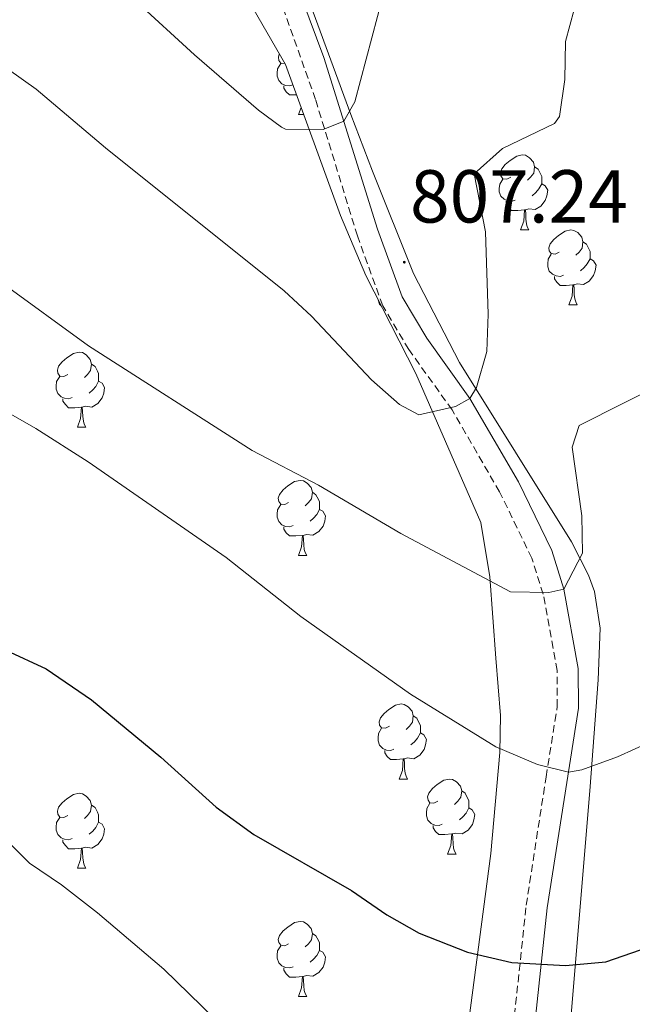
# Model space of a CAD drawing. Units: metres. Extents: x 592825 to 597321, y 4735602 to 4738634.
# Drawn here: x 594017 to 594099, y 4737432 to 4737564 of the extents above; entities that cross this region are included whole.
import ezdxf
from ezdxf.enums import TextEntityAlignment as Align

# ---------------------------------------------------------------- set-up
doc = ezdxf.new("R2010")
doc.units = ezdxf.units.M
doc.header["$MEASUREMENT"] = 0
doc.linetypes.add('TRAZOSX2', pattern=[1.5, 1, -0.5])
for name, color, linetype, lineweight in [('Carátula', 7, 'Continuous', 5), ('Level 21', 19, 'Continuous', 0), ('Level 35', 92, 'TRAZOSX2', 0), ('Level 36', 19, 'Continuous', 40), ('Level 4', 36, 'Continuous', 30), ('Level 41', 19, 'Continuous', 0), ('Level 5', 36, 'Continuous', 0), ('Level 7', 1, 'Continuous', 0)]:
    doc.layers.add(name, color=color, linetype=linetype, lineweight=lineweight)
doc.styles.add('Arial', font='ARIAL.TTF', dxfattribs={"height": 0.2})

# ---------------------------------------------------------------- blocks, each defined once
blk = doc.blocks.new('5PATER')
at = {"layer": 'Carátula', "linetype": 'Continuous', "lineweight": 5}
h = blk.add_hatch(color=250, dxfattribs=at)
edge = h.paths.add_edge_path()
edge.add_ellipse((0, 0), major_axis=(-1.33, -1.34), ratio=0.999422, start_angle=0, end_angle=360)

msp = doc.modelspace()

# ---------------------------------------------------------------- linework, layer by layer
at = {"layer": 'Level 21', "color": 19, "linetype": 'Continuous', "lineweight": 0}
msp.add_polyline3d([(594086.31, 4737430.28, 825.55), (594087.86, 4737444.94, 823.14), (594092.05, 4737471.65, 818.58), (594092.02, 4737476.97, 817.38), (594090.09, 4737487.57, 814.82), (594088.46, 4737492.76, 813.66), (594084, 4737501.93, 811.82), (594077.52, 4737513.09, 809.94), (594071.74, 4737521.14, 808.59), (594068.43, 4737526.69, 807.78), (594065.15, 4737535.73, 806.8), (594057.96, 4737558.67, 804.16), (594051.11, 4737577.13, 801.96), (594049.88, 4737579.79, 801.66), (594045.57, 4737586.23, 800.82), (594043.36, 4737590.68, 800.22), (594033.31, 4737615.94, 796.92), (594025.02, 4737634, 794.65), (594020.46, 4737642.68, 793.62), (594013.42, 4737653.28, 792.3), (594005.2, 4737665.8, 791.51), (594000.8, 4737672.89, 790.66), (593998.5, 4737677.17, 790.04), (593994.25, 4737685.78, 789.65)], dxfattribs=at)
at = {"layer": 'Level 21', "color": 19, "linetype": 'TRAZOSX2', "lineweight": 0}
msp.add_polyline3d([(594083.48, 4737430.55, 825.55), (594085.05, 4737445.31, 823.14), (594087.71, 4737462.49, 820.42), (594089.21, 4737471.87, 818.58), (594089.18, 4737476.71, 817.38), (594087.33, 4737486.89, 814.82), (594085.81, 4737491.71, 813.66), (594081.49, 4737500.59, 811.82), (594075.13, 4737511.55, 809.94), (594069.33, 4737519.63, 808.59), (594065.85, 4737525.47, 807.78), (594062.45, 4737534.83, 806.8), (594056.85, 4737553.07, 804.72), (594050.31, 4737571.48, 802.49)], dxfattribs=at)
at = {"layer": 'Level 35', "color": 92, "linetype": 'Continuous', "lineweight": 0, "ltscale": 0.5}
for points in [[(594094.67, 4737475.45, 821.2), (594094.93, 4737482.36, 820.09), (594094.21, 4737487.25, 819.25), (594093.41, 4737489.47, 818.87), (594091.11, 4737493.9, 818.05), (594076.1, 4737517.91, 813.84), (594069.97, 4737529.79, 812.27), (594064.46, 4737543.47, 809.42), (594061.57, 4737551.07, 808.25), (594054.17, 4737571.23, 806.99), (594046.29, 4737588.11, 805.73), (594040.49, 4737604.75, 803.87), (594033.52, 4737623.16, 800.36), (594029.61, 4737632.21, 798.6), (594025.27, 4737640.78, 797.57), (594020.62, 4737649.6, 797.03), (594013.77, 4737662.67, 795.35), (594009.81, 4737668.99, 794.51), (594007.49, 4737673.43, 794.43), (594006.97, 4737674.67, 794.45), (594007.37, 4737678.75, 794.51), (594009.89, 4737682.67, 794.69)], [(594045.32, 4737570.77, 804.89), (594052.82, 4737557.73, 805.04), (594060.21, 4737537.55, 805.24), (594063.57, 4737529.55, 808.42), (594070.27, 4737516.41, 811.21), (594078.97, 4737496.48, 816.44), (594080.17, 4737489.23, 818.06), (594080.97, 4737478.35, 820.3), (594081.61, 4737470.67, 821.5), (594081.52, 4737465.72, 822.16), (594080.3, 4737452.24, 823.96), (594077.35, 4737429.88, 826.81)], [(594045.42, 4737188.02, 828.99), (594047.48, 4737196.59, 829.37), (594049.45, 4737206.37, 830.09), (594060.92, 4737264.69, 835.49), (594064.96, 4737289.36, 836.43), (594068.36, 4737305.79, 836.51), (594068.49, 4737314.59, 836.51), (594070.94, 4737324.28, 836.56), (594078.37, 4737343.71, 836.45), (594081.51, 4737353.19, 836.13), (594084.13, 4737362.99, 835.49), (594085.91, 4737372.82, 834.65), (594087.01, 4737382.51, 833.57), (594088.78, 4737407.24, 830.35), (594091.13, 4737431.23, 827.27), (594093.57, 4737460.59, 822.83), (594094.67, 4737475.45, 821.2)]]:
    msp.add_polyline3d(points, dxfattribs=at)
at = {"layer": 'Level 36', "color": 92, "linetype": 'Continuous', "lineweight": 0}
for points in [[(594052.73, 4737557.88, 0.01), (594052.72, 4737557.88, 0.01), (594052.2, 4737557.93, 0.01), (594051.93, 4737558.3, 0.01), (594051.88, 4737558.73, 0.01), (594052, 4737559.15, 0.01)], [(594053.8, 4737555.05, 0.01), (594053.42, 4737554.9, 0.01), (594052.83, 4737554.96, 0.01), (594052.36, 4737555.17, 0.01), (594051.93, 4737555.6, 0.01), (594051.72, 4737556.18, 0.01), (594051.72, 4737556.6, 0.01), (594051.77, 4737557.19, 0.01), (594052.2, 4737557.88, 0.01)], [(594054.3, 4737553.69, 0.01), (594054.21, 4737553.68, 0.01), (594053.36, 4737553.68, 0.01), (594052.94, 4737554.11, 0.01), (594052.62, 4737554.59, 0.01), (594052.62, 4737554.9, 0.01)], [(594054.55, 4737551.08, 0.01), (594054.91, 4737552.02, 0.01)], [(594054.55, 4737551.08, 0.01), (594055.25, 4737551.08, 0.01)], [(594082.99, 4737542.69, 0.01), (594082.46, 4737542.43, 0.01), (594081.93, 4737542.48, 0.01), (594081.67, 4737542.85, 0.01), (594081.61, 4737543.27, 0.01), (594081.77, 4737543.79, 0.01), (594082.25, 4737544.39, 0.01), (594082.89, 4737544.92, 0.01), (594083.79, 4737545.51, 0.01), (594084.53, 4737545.67, 0.01), (594084.96, 4737545.61, 0.01), (594085.49, 4737545.29, 0.01), (594086.02, 4737544.71, 0.01), (594086.18, 4737544.07, 0.01), (594086.07, 4737543.22, 0.01), (594085.64, 4737542.69, 0.01), (594085.22, 4737542.27, 0.01)], [(594086.18, 4737544.07, 0.01), (594086.65, 4737543.75, 0.01), (594086.97, 4737543.11, 0.01), (594087.13, 4737542.79, 0.01), (594087.13, 4737542.21, 0.01), (594087.13, 4737541.79, 0.01), (594086.76, 4737541.1, 0.01), (594086.34, 4737540.62, 0.01), (594085.86, 4737540.2, 0.01)], [(594083.58, 4737539.61, 0.01), (594083.15, 4737539.45, 0.01), (594082.57, 4737539.51, 0.01), (594082.09, 4737539.72, 0.01), (594081.67, 4737540.15, 0.01), (594081.45, 4737540.73, 0.01), (594081.45, 4737541.15, 0.01), (594081.51, 4737541.73, 0.01), (594081.93, 4737542.43, 0.01)], [(594087.13, 4737541.79, 0.01), (594087.58, 4737541.54, 0.01), (594087.93, 4737540.93, 0.01), (594087.82, 4737540.2, 0.01), (594087.61, 4737539.56, 0.01), (594087.02, 4737538.82, 0.01), (594086.23, 4737538.34, 0.01), (594085.38, 4737538.45, 0.01), (594084.95, 4737538.31, 0.01)], [(594084.84, 4737538.31, 0.01), (594083.95, 4737538.23, 0.01), (594083.1, 4737538.23, 0.01), (594082.68, 4737538.66, 0.01), (594082.36, 4737539.13, 0.01), (594082.36, 4737539.45, 0.01)], [(594084.29, 4737535.63, 0.01), (594084.73, 4737536.79, 0.01), (594084.84, 4737538.31, 0.01), (594084.95, 4737538.31, 0.01), (594084.98, 4737537.73, 0.01), (594085.02, 4737537.05, 0.01), (594085.09, 4737536.43, 0.01), (594085.2, 4737536.03, 0.01), (594085.42, 4737535.63, 0.01)], [(594084.29, 4737535.63, 0.01), (594085.42, 4737535.63, 0.01)], [(594089.47, 4737532.65, 0.01), (594088.94, 4737532.39, 0.01), (594088.41, 4737532.45, 0.01), (594088.14, 4737532.81, 0.01), (594088.09, 4737533.24, 0.01), (594088.25, 4737533.76, 0.01), (594088.73, 4737534.35, 0.01), (594089.36, 4737534.89, 0.01), (594090.26, 4737535.47, 0.01), (594091.01, 4737535.63, 0.01), (594091.43, 4737535.57, 0.01), (594091.96, 4737535.26, 0.01), (594092.49, 4737534.67, 0.01), (594092.65, 4737534.03, 0.01), (594092.54, 4737533.19, 0.01), (594092.12, 4737532.65, 0.01), (594091.7, 4737532.23, 0.01)], [(594092.65, 4737534.03, 0.01), (594093.13, 4737533.72, 0.01), (594093.44, 4737533.08, 0.01), (594093.6, 4737532.76, 0.01), (594093.6, 4737532.18, 0.01), (594093.6, 4737531.75, 0.01), (594093.23, 4737531.07, 0.01), (594092.81, 4737530.59, 0.01), (594092.33, 4737530.17, 0.01)], [(594090.05, 4737529.57, 0.01), (594089.63, 4737529.41, 0.01), (594089.04, 4737529.47, 0.01), (594088.57, 4737529.69, 0.01), (594088.14, 4737530.11, 0.01), (594087.93, 4737530.69, 0.01), (594087.93, 4737531.11, 0.01), (594087.98, 4737531.7, 0.01), (594088.41, 4737532.39, 0.01)], [(594093.6, 4737531.75, 0.01), (594094.06, 4737531.51, 0.01), (594094.4, 4737530.89, 0.01), (594094.29, 4737530.17, 0.01), (594094.08, 4737529.53, 0.01), (594093.5, 4737528.79, 0.01), (594092.7, 4737528.31, 0.01), (594091.85, 4737528.41, 0.01), (594091.42, 4737528.28, 0.01)], [(594091.31, 4737528.28, 0.01), (594090.42, 4737528.19, 0.01), (594089.58, 4737528.19, 0.01), (594089.15, 4737528.63, 0.01), (594088.83, 4737529.1, 0.01), (594088.83, 4737529.41, 0.01)], [(594090.77, 4737525.59, 0.01), (594091.2, 4737526.75, 0.01), (594091.31, 4737528.28, 0.01), (594091.42, 4737528.28, 0.01), (594091.46, 4737527.69, 0.01), (594091.49, 4737527.01, 0.01), (594091.56, 4737526.39, 0.01), (594091.68, 4737525.99, 0.01), (594091.89, 4737525.59, 0.01)], [(594065.65, 4737525.47, 0.01), (594065.43, 4737525.69, 0.01), (594065.22, 4737526.27, 0.01), (594065.22, 4737526.32, 0.01)], [(594090.77, 4737525.59, 0.01), (594091.89, 4737525.59, 0.01)], [(594023.68, 4737516.29, 0.01), (594023.15, 4737516.03, 0.01), (594022.62, 4737516.08, 0.01), (594022.35, 4737516.45, 0.01), (594022.3, 4737516.88, 0.01), (594022.46, 4737517.4, 0.01), (594022.94, 4737517.99, 0.01), (594023.57, 4737518.52, 0.01), (594024.47, 4737519.11, 0.01), (594025.22, 4737519.27, 0.01), (594025.64, 4737519.21, 0.01), (594026.17, 4737518.9, 0.01), (594026.7, 4737518.31, 0.01), (594026.86, 4737517.67, 0.01), (594026.75, 4737516.82, 0.01), (594026.33, 4737516.29, 0.01), (594025.91, 4737515.87, 0.01)], [(594026.86, 4737517.67, 0.01), (594027.34, 4737517.36, 0.01), (594027.65, 4737516.72, 0.01), (594027.81, 4737516.4, 0.01), (594027.81, 4737515.82, 0.01), (594027.81, 4737515.39, 0.01), (594027.44, 4737514.7, 0.01), (594027.02, 4737514.22, 0.01), (594026.54, 4737513.8, 0.01)], [(594024.26, 4737513.21, 0.01), (594023.84, 4737513.05, 0.01), (594023.25, 4737513.11, 0.01), (594022.78, 4737513.32, 0.01), (594022.35, 4737513.75, 0.01), (594022.14, 4737514.33, 0.01), (594022.14, 4737514.75, 0.01), (594022.19, 4737515.34, 0.01), (594022.62, 4737516.03, 0.01)], [(594027.81, 4737515.39, 0.01), (594028.27, 4737515.14, 0.01), (594028.61, 4737514.53, 0.01), (594028.5, 4737513.8, 0.01), (594028.29, 4737513.16, 0.01), (594027.71, 4737512.42, 0.01), (594026.91, 4737511.94, 0.01), (594026.06, 4737512.05, 0.01), (594025.63, 4737511.92, 0.01)], [(594025.52, 4737511.92, 0.01), (594024.63, 4737511.83, 0.01), (594023.79, 4737511.83, 0.01), (594023.36, 4737512.26, 0.01), (594023.04, 4737512.74, 0.01), (594023.04, 4737513.05, 0.01)], [(594024.98, 4737509.23, 0.01), (594025.41, 4737510.39, 0.01), (594025.52, 4737511.92, 0.01), (594025.63, 4737511.92, 0.01), (594025.67, 4737511.33, 0.01), (594025.7, 4737510.65, 0.01), (594025.77, 4737510.03, 0.01), (594025.89, 4737509.63, 0.01), (594026.1, 4737509.23, 0.01)], [(594024.98, 4737509.23, 0.01), (594026.1, 4737509.23, 0.01)], [(594053.25, 4737499.15, 0.01), (594052.72, 4737498.89, 0.01), (594052.19, 4737498.94, 0.01), (594051.93, 4737499.31, 0.01), (594051.87, 4737499.73, 0.01), (594052.03, 4737500.25, 0.01), (594052.51, 4737500.85, 0.01), (594053.15, 4737501.38, 0.01), (594054.05, 4737501.97, 0.01), (594054.79, 4737502.13, 0.01), (594055.22, 4737502.07, 0.01), (594055.75, 4737501.75, 0.01), (594056.28, 4737501.17, 0.01), (594056.44, 4737500.53, 0.01), (594056.33, 4737499.68, 0.01), (594055.9, 4737499.15, 0.01), (594055.48, 4737498.73, 0.01)], [(594056.44, 4737500.53, 0.01), (594056.91, 4737500.21, 0.01), (594057.23, 4737499.57, 0.01), (594057.39, 4737499.25, 0.01), (594057.39, 4737498.67, 0.01), (594057.39, 4737498.25, 0.01), (594057.02, 4737497.56, 0.01), (594056.6, 4737497.08, 0.01), (594056.12, 4737496.66, 0.01)], [(594053.84, 4737496.07, 0.01), (594053.41, 4737495.91, 0.01), (594052.83, 4737495.97, 0.01), (594052.35, 4737496.18, 0.01), (594051.93, 4737496.61, 0.01), (594051.71, 4737497.19, 0.01), (594051.71, 4737497.61, 0.01), (594051.77, 4737498.19, 0.01), (594052.19, 4737498.89, 0.01)], [(594057.39, 4737498.25, 0.01), (594057.84, 4737498, 0.01), (594058.19, 4737497.39, 0.01), (594058.08, 4737496.66, 0.01), (594057.87, 4737496.02, 0.01), (594057.28, 4737495.28, 0.01), (594056.49, 4737494.8, 0.01), (594055.64, 4737494.91, 0.01), (594055.21, 4737494.77, 0.01)], [(594055.1, 4737494.77, 0.01), (594054.21, 4737494.69, 0.01), (594053.36, 4737494.69, 0.01), (594052.94, 4737495.12, 0.01), (594052.62, 4737495.59, 0.01), (594052.62, 4737495.91, 0.01)], [(594054.55, 4737492.09, 0.01), (594054.99, 4737493.25, 0.01), (594055.1, 4737494.77, 0.01), (594055.21, 4737494.77, 0.01), (594055.24, 4737494.19, 0.01), (594055.28, 4737493.51, 0.01), (594055.35, 4737492.89, 0.01), (594055.46, 4737492.49, 0.01), (594055.68, 4737492.09, 0.01)], [(594054.55, 4737492.09, 0.01), (594055.68, 4737492.09, 0.01)], [(594066.76, 4737469.24, 0.01), (594066.23, 4737468.98, 0.01), (594065.7, 4737469.03, 0.01), (594065.43, 4737469.4, 0.01), (594065.38, 4737469.83, 0.01), (594065.54, 4737470.35, 0.01), (594066.02, 4737470.94, 0.01), (594066.65, 4737471.47, 0.01), (594067.55, 4737472.06, 0.01), (594068.3, 4737472.22, 0.01), (594068.72, 4737472.16, 0.01), (594069.25, 4737471.85, 0.01), (594069.78, 4737471.26, 0.01), (594069.94, 4737470.62, 0.01), (594069.83, 4737469.77, 0.01), (594069.41, 4737469.24, 0.01), (594068.99, 4737468.82, 0.01)], [(594069.94, 4737470.62, 0.01), (594070.42, 4737470.31, 0.01), (594070.73, 4737469.67, 0.01), (594070.89, 4737469.35, 0.01), (594070.89, 4737468.77, 0.01), (594070.89, 4737468.34, 0.01), (594070.52, 4737467.65, 0.01), (594070.1, 4737467.17, 0.01), (594069.62, 4737466.75, 0.01)], [(594067.34, 4737466.16, 0.01), (594066.92, 4737466, 0.01), (594066.33, 4737466.06, 0.01), (594065.86, 4737466.27, 0.01), (594065.43, 4737466.7, 0.01), (594065.22, 4737467.28, 0.01), (594065.22, 4737467.7, 0.01), (594065.27, 4737468.29, 0.01), (594065.7, 4737468.98, 0.01)], [(594070.89, 4737468.34, 0.01), (594071.35, 4737468.09, 0.01), (594071.69, 4737467.48, 0.01), (594071.58, 4737466.75, 0.01), (594071.37, 4737466.11, 0.01), (594070.79, 4737465.37, 0.01), (594069.99, 4737464.89, 0.01), (594069.14, 4737465, 0.01), (594068.71, 4737464.87, 0.01)], [(594068.6, 4737464.87, 0.01), (594067.71, 4737464.78, 0.01), (594066.87, 4737464.78, 0.01), (594066.44, 4737465.21, 0.01), (594066.12, 4737465.69, 0.01), (594066.12, 4737466, 0.01)], [(594068.06, 4737462.18, 0.01), (594068.49, 4737463.34, 0.01), (594068.6, 4737464.87, 0.01), (594068.71, 4737464.87, 0.01), (594068.75, 4737464.28, 0.01), (594068.78, 4737463.6, 0.01), (594068.85, 4737462.98, 0.01), (594068.97, 4737462.58, 0.01), (594069.18, 4737462.18, 0.01)], [(594068.06, 4737462.18, 0.01), (594069.18, 4737462.18, 0.01)], [(594073.23, 4737459.21, 0.01), (594072.7, 4737458.94, 0.01), (594072.17, 4737459, 0.01), (594071.91, 4737459.37, 0.01), (594071.85, 4737459.79, 0.01), (594072.01, 4737460.31, 0.01), (594072.49, 4737460.91, 0.01), (594073.13, 4737461.44, 0.01), (594074.03, 4737462.02, 0.01), (594074.77, 4737462.18, 0.01), (594075.2, 4737462.13, 0.01), (594075.73, 4737461.81, 0.01), (594076.26, 4737461.23, 0.01), (594076.42, 4737460.59, 0.01), (594076.31, 4737459.74, 0.01), (594075.88, 4737459.21, 0.01), (594075.46, 4737458.78, 0.01)], [(594023.68, 4737457.3, 0.01), (594023.15, 4737457.04, 0.01), (594022.62, 4737457.09, 0.01), (594022.35, 4737457.46, 0.01), (594022.3, 4737457.89, 0.01), (594022.46, 4737458.41, 0.01), (594022.94, 4737459, 0.01), (594023.57, 4737459.53, 0.01), (594024.47, 4737460.12, 0.01), (594025.22, 4737460.28, 0.01), (594025.64, 4737460.22, 0.01), (594026.17, 4737459.91, 0.01), (594026.7, 4737459.32, 0.01), (594026.86, 4737458.68, 0.01), (594026.75, 4737457.83, 0.01), (594026.33, 4737457.3, 0.01), (594025.91, 4737456.88, 0.01)], [(594076.42, 4737460.59, 0.01), (594076.89, 4737460.27, 0.01), (594077.21, 4737459.63, 0.01), (594077.37, 4737459.31, 0.01), (594077.36, 4737458.73, 0.01), (594077.36, 4737458.31, 0.01), (594077, 4737457.62, 0.01), (594076.58, 4737457.14, 0.01), (594076.1, 4737456.72, 0.01)], [(594026.86, 4737458.68, 0.01), (594027.34, 4737458.37, 0.01), (594027.65, 4737457.73, 0.01), (594027.81, 4737457.41, 0.01), (594027.81, 4737456.83, 0.01), (594027.81, 4737456.4, 0.01), (594027.44, 4737455.71, 0.01), (594027.02, 4737455.23, 0.01), (594026.54, 4737454.81, 0.01)], [(594073.82, 4737456.13, 0.01), (594073.39, 4737455.97, 0.01), (594072.8, 4737456.03, 0.01), (594072.33, 4737456.24, 0.01), (594071.9, 4737456.66, 0.01), (594071.69, 4737457.25, 0.01), (594071.69, 4737457.67, 0.01), (594071.74, 4737458.25, 0.01), (594072.17, 4737458.94, 0.01)], [(594077.36, 4737458.31, 0.01), (594077.82, 4737458.06, 0.01), (594078.16, 4737457.44, 0.01), (594078.06, 4737456.72, 0.01), (594077.84, 4737456.08, 0.01), (594077.26, 4737455.34, 0.01), (594076.46, 4737454.86, 0.01), (594075.62, 4737454.96, 0.01), (594075.18, 4737454.83, 0.01)], [(594024.26, 4737454.22, 0.01), (594023.84, 4737454.06, 0.01), (594023.25, 4737454.12, 0.01), (594022.78, 4737454.33, 0.01), (594022.35, 4737454.76, 0.01), (594022.14, 4737455.34, 0.01), (594022.14, 4737455.76, 0.01), (594022.19, 4737456.35, 0.01), (594022.62, 4737457.04, 0.01)], [(594027.81, 4737456.4, 0.01), (594028.27, 4737456.15, 0.01), (594028.61, 4737455.54, 0.01), (594028.5, 4737454.81, 0.01), (594028.29, 4737454.17, 0.01), (594027.7, 4737453.43, 0.01), (594026.91, 4737452.95, 0.01), (594026.06, 4737453.06, 0.01), (594025.63, 4737452.93, 0.01)], [(594075.08, 4737454.83, 0.01), (594074.18, 4737454.75, 0.01), (594073.34, 4737454.75, 0.01), (594072.92, 4737455.18, 0.01), (594072.6, 4737455.65, 0.01), (594072.6, 4737455.97, 0.01)], [(594074.53, 4737452.15, 0.01), (594074.96, 4737453.31, 0.01), (594075.08, 4737454.83, 0.01), (594075.18, 4737454.83, 0.01), (594075.22, 4737454.25, 0.01), (594075.26, 4737453.56, 0.01), (594075.32, 4737452.95, 0.01), (594075.44, 4737452.55, 0.01), (594075.66, 4737452.15, 0.01)], [(594025.52, 4737452.93, 0.01), (594024.63, 4737452.84, 0.01), (594023.78, 4737452.84, 0.01), (594023.36, 4737453.27, 0.01), (594023.04, 4737453.75, 0.01), (594023.04, 4737454.06, 0.01)], [(594024.98, 4737450.24, 0.01), (594025.41, 4737451.4, 0.01), (594025.52, 4737452.93, 0.01), (594025.63, 4737452.93, 0.01), (594025.66, 4737452.34, 0.01), (594025.7, 4737451.66, 0.01), (594025.77, 4737451.04, 0.01), (594025.88, 4737450.64, 0.01), (594026.1, 4737450.24, 0.01)], [(594074.53, 4737452.15, 0.01), (594075.66, 4737452.15, 0.01)], [(594024.98, 4737450.24, 0.01), (594026.1, 4737450.24, 0.01)], [(594053.25, 4737440.16, 0.01), (594052.72, 4737439.89, 0.01), (594052.19, 4737439.95, 0.01), (594051.93, 4737440.32, 0.01), (594051.87, 4737440.74, 0.01), (594052.03, 4737441.26, 0.01), (594052.51, 4737441.86, 0.01), (594053.15, 4737442.39, 0.01), (594054.05, 4737442.97, 0.01), (594054.79, 4737443.13, 0.01), (594055.22, 4737443.08, 0.01), (594055.75, 4737442.76, 0.01), (594056.28, 4737442.18, 0.01), (594056.44, 4737441.54, 0.01), (594056.33, 4737440.69, 0.01), (594055.9, 4737440.16, 0.01), (594055.48, 4737439.73, 0.01)], [(594056.44, 4737441.54, 0.01), (594056.91, 4737441.22, 0.01), (594057.23, 4737440.58, 0.01), (594057.39, 4737440.26, 0.01), (594057.39, 4737439.68, 0.01), (594057.39, 4737439.26, 0.01), (594057.02, 4737438.57, 0.01), (594056.6, 4737438.09, 0.01), (594056.12, 4737437.67, 0.01)], [(594053.84, 4737437.08, 0.01), (594053.41, 4737436.92, 0.01), (594052.83, 4737436.98, 0.01), (594052.35, 4737437.19, 0.01), (594051.93, 4737437.61, 0.01), (594051.71, 4737438.2, 0.01), (594051.71, 4737438.62, 0.01), (594051.77, 4737439.2, 0.01), (594052.19, 4737439.89, 0.01)], [(594057.39, 4737439.26, 0.01), (594057.84, 4737439.01, 0.01), (594058.19, 4737438.39, 0.01), (594058.08, 4737437.67, 0.01), (594057.87, 4737437.03, 0.01), (594057.28, 4737436.29, 0.01), (594056.49, 4737435.81, 0.01), (594055.64, 4737435.91, 0.01), (594055.21, 4737435.78, 0.01)], [(594055.1, 4737435.78, 0.01), (594054.21, 4737435.7, 0.01), (594053.36, 4737435.7, 0.01), (594052.94, 4737436.13, 0.01), (594052.62, 4737436.6, 0.01), (594052.62, 4737436.92, 0.01)], [(594054.55, 4737433.1, 0.01), (594054.99, 4737434.26, 0.01), (594055.1, 4737435.78, 0.01), (594055.21, 4737435.78, 0.01), (594055.24, 4737435.2, 0.01), (594055.28, 4737434.51, 0.01), (594055.35, 4737433.9, 0.01), (594055.46, 4737433.5, 0.01), (594055.68, 4737433.1, 0.01)], [(594054.55, 4737433.1, 0.01), (594055.68, 4737433.1, 0.01)]]:
    msp.add_polyline3d(points, dxfattribs=at)
at = {"layer": 'Level 4', "color": 36, "linetype": 'Continuous', "lineweight": 30}
msp.add_polyline3d([(593925.73, 4737517.9, 825.01), (593935.65, 4737515.87, 825.01), (593945.05, 4737513.23, 825.01), (593960.97, 4737507.39, 825.01), (593973.13, 4737501.15, 825.01), (593988.35, 4737491.89, 825.01), (594020.81, 4737476.91, 825.01), (594026.87, 4737472.76, 825.01), (594036.14, 4737465.12, 825.01), (594043.57, 4737458.43, 825.01), (594048.6, 4737454.77, 825.01), (594061.66, 4737447.28, 825.01), (594066.38, 4737444.02, 825.01), (594070.73, 4737441.55, 825.01), (594077.2, 4737439.02, 825.01), (594083.14, 4737437.63, 825.01), (594090.33, 4737437.25, 825.01), (594095.69, 4737437.71, 825.01), (594123.56, 4737447.35, 825.01)], dxfattribs=at)
at = {"layer": 'Level 5', "color": 36, "linetype": 'Continuous', "lineweight": 0}
for points in [[(594131.69, 4737695.87, 810.01), (594119.13, 4737677.71, 810.01), (594111.54, 4737663.06, 810.01), (594107.09, 4737652.51, 810.01), (594104.81, 4737647.95, 810.01), (594101.77, 4737636.43, 810.01), (594097.71, 4737615.74, 810.01), (594096.61, 4737600.99, 810.01), (594095.52, 4737595.76, 810.01), (594094.85, 4737583.55, 810.01), (594092.05, 4737567.28, 810.01), (594090.33, 4737560.83, 810.01), (594090.22, 4737555.74, 810.01), (594089.5, 4737550.8, 810.01), (594088.85, 4737549.87, 810.01), (594081.89, 4737546.51, 810.01)], [(594081.89, 4737546.51, 810.01), (594078.08, 4737543.11, 810.01), (594079.61, 4737535.39, 810.01), (594079.97, 4737524.35, 810.01), (594079.78, 4737519.38, 810.01), (594078.39, 4737514.53, 810.01), (594077.52, 4737513.09, 810.01), (594075.57, 4737512.03, 810.01), (594070.69, 4737510.9, 810.01), (594068.09, 4737512.27, 810.01), (594064.34, 4737515.59, 810.01), (594056.33, 4737524.11, 810.01), (594052.65, 4737527.5, 810.01), (594028.73, 4737546.59, 810.01), (594019.47, 4737554.44, 810.01), (594010.01, 4737561.15, 810.01), (594005.73, 4737563.73, 810.01), (593999.73, 4737566.65, 810.01), (593993.57, 4737569.07, 810.01), (593982.81, 4737572.03, 810.01), (593973.33, 4737575.63, 810.01), (593951.05, 4737581.39, 810.01), (593945.93, 4737582.43, 810.01), (593924.77, 4737584.27, 810.01)], [(594032.67, 4737566.42, 805.01), (594040.63, 4737559.06, 805.01), (594049.21, 4737551.63, 805.01), (594052.29, 4737549.39, 805.01), (594052.85, 4737549.12, 805.01), (594057.89, 4737549.07, 805.01), (594060.62, 4737550.18, 805.01), (594062.12, 4737552.74, 805.01), (594066.66, 4737569.92, 805.01)], [(594103.99, 4737515.44, 815.01), (594092.13, 4737509.47, 815.01), (594091.21, 4737506.59, 815.01), (594092.49, 4737497.38, 815.01), (594092.59, 4737492.39, 815.01), (594090.09, 4737487.57, 815.01), (594088.09, 4737487.15, 815.01), (594082.97, 4737487.23, 815.01), (594068.27, 4737495.01, 815.01), (594057.25, 4737501.47, 815.01), (594048.38, 4737506.11, 815.01), (594026.45, 4737520.11, 815.01), (594014.81, 4737528.59, 815.01), (594005.69, 4737533.63, 815.01), (593989.85, 4737543.07, 815.01), (593985.13, 4737544.83, 815.01), (593983.25, 4737547.39, 815.01), (593964.73, 4737554.51, 815.01), (593951.57, 4737559.07, 815.01), (593945.57, 4737560.59, 815.01), (593939.53, 4737561.55, 815.01), (593927.37, 4737561.95, 815.01)], [(594109.09, 4737470.52, 820.01), (594097.25, 4737465.15, 820.01), (594092.49, 4737463.41, 820.01), (594090.71, 4737463.11, 820.01), (594086.57, 4737464.11, 820.01), (594080.97, 4737466.51, 820.01), (594069.57, 4737473.55, 820.01), (594054.88, 4737483.93, 820.01), (594044.87, 4737491.8, 820.01), (594026.43, 4737504.6, 820.01), (594019.41, 4737509.07, 820.01), (594014.45, 4737511.87, 820.01), (593985.25, 4737526.67, 820.01), (593973.49, 4737531.15, 820.01), (593968.98, 4737533.35, 820.01), (593956.37, 4737536.43, 820.01), (593944.25, 4737538.67, 820.01), (593939.28, 4737539.23, 820.01), (593925.57, 4737539.39, 820.01)], [(594045.01, 4737428.51, 830.01), (594036.53, 4737436.75, 830.01), (594027.65, 4737444.27, 830.01), (594022.85, 4737448.03, 830.01), (594018.57, 4737450.91, 830.01), (594010.53, 4737458.91, 830.01), (594006.33, 4737462.43, 830.01), (593997.53, 4737468.75, 830.01), (593992.61, 4737471.79, 830.01), (593982.69, 4737476.99, 830.01), (593966.77, 4737484.19, 830.01), (593961.65, 4737487.55, 830.01), (593956.41, 4737488.91, 830.01), (593943.21, 4737491.15, 830.01), (593930.73, 4737492.27, 830.01), (593916.33, 4737492.03, 830.01), (593898.73, 4737489.39, 830.01), (593888.37, 4737488.91, 830.01), (593886.17, 4737490.59, 830.01), (593873.45, 4737497.07, 830.01), (593862.25, 4737501.47, 830.01), (593852.01, 4737506.83, 830.01), (593847.17, 4737510.83, 830.01), (593837.93, 4737521.71, 830.01)]]:
    msp.add_polyline3d(points, dxfattribs=at)

# ---------------------------------------------------------------- block references
at = {"layer": 'Level 7', "color": 19, "linetype": 'Continuous', "lineweight": 0, "xscale": 0.09999983015004542, "yscale": 0.09999983015004542}
msp.add_blockref('5PATER', (594068.73, 4737531.31, 807.25), dxfattribs=at)

# ---------------------------------------------------------------- texts
at = {"layer": 'Level 41', "color": 19, "linetype": 'Continuous', "lineweight": 0, "style": 'Arial'}
msp.add_text('807.24', height=7, dxfattribs=at).set_placement((594069.5, 4737534.43, 807.25), align=Align.BOTTOM_LEFT)

doc.saveas('drawing.dxf')
